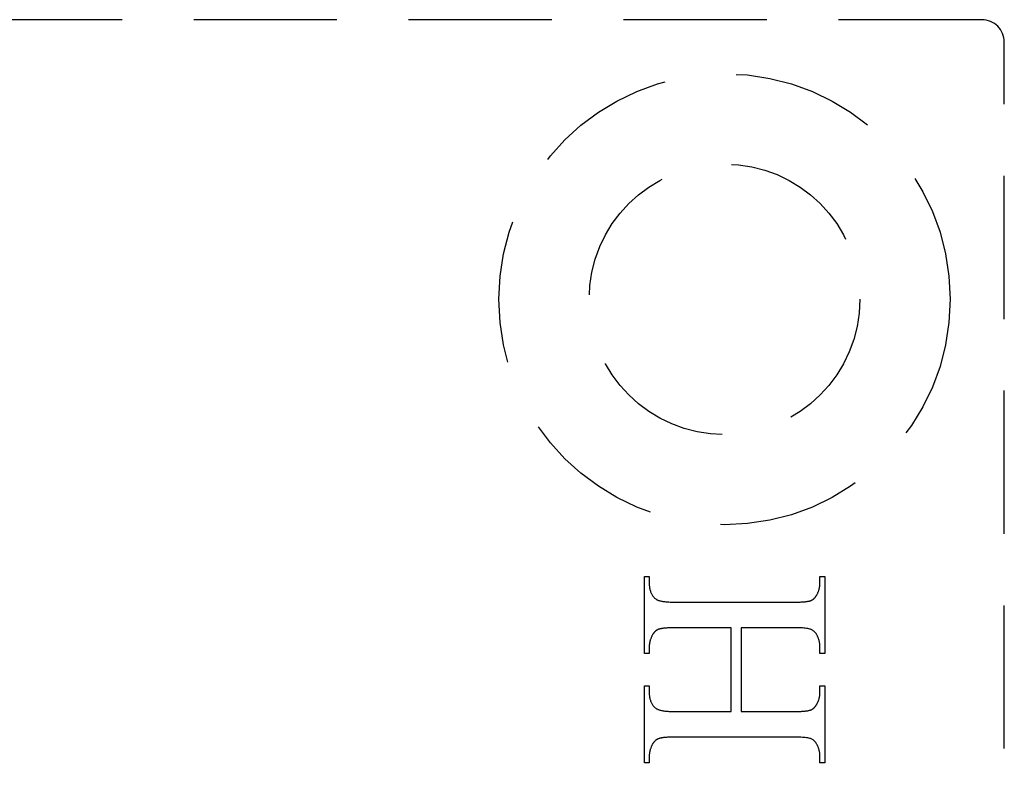
# Model space of a CAD drawing. Units: millimetres. Extents: x 7686 to 11582, y -2133 to 1303.
# Drawn here: x 7816 to 7838, y 953 to 970 of the extents above; entities that cross this region are included whole.
import ezdxf

# ---------------------------------------------------------------- set-up
doc = ezdxf.new("R2010")
doc.units = ezdxf.units.MM
doc.linetypes.add('HIDDEN', pattern=[9.525, 6.35, -3.175])

msp = doc.modelspace()

# ---------------------------------------------------------------- linework, layer by layer
at = {"color": 212, "linetype": 'HIDDEN', "ltscale": 0.5}
for p, q in [((7837.102, 969.523), (7814.602, 969.523)), ((7837.602, 920.023), (7837.602, 969.023)), ((7829.626, 955.47), (7829.626, 957.179)), ((7829.626, 957.179), (7829.734, 957.179)), ((7829.734, 957.179), (7829.734, 957.039)), ((7833.518, 957.039), (7833.518, 957.179)), ((7833.518, 957.179), (7833.626, 957.179)), ((7833.626, 957.179), (7833.626, 955.47)), ((7829.734, 957.039), (7829.734, 957.018)), ((7829.734, 957.018), (7829.735, 956.998)), ((7829.735, 956.998), (7829.736, 956.979)), ((7829.736, 956.979), (7829.738, 956.96)), ((7829.738, 956.96), (7829.74, 956.941)), ((7829.74, 956.941), (7829.743, 956.923)), ((7833.508, 956.933), (7833.51, 956.945)), ((7833.51, 956.945), (7833.512, 956.956)), ((7833.512, 956.956), (7833.513, 956.968)), ((7833.513, 956.968), (7833.515, 956.979)), ((7833.515, 956.979), (7833.516, 956.991)), ((7833.516, 956.991), (7833.517, 957.003)), ((7833.517, 957.015), (7833.518, 957.027)), ((7833.517, 957.003), (7833.517, 957.015)), ((7833.518, 957.027), (7833.518, 957.039)), ((7829.743, 956.923), (7829.746, 956.905)), ((7829.746, 956.905), (7829.75, 956.888)), ((7829.75, 956.888), (7829.754, 956.872)), ((7829.754, 956.872), (7829.759, 956.855)), ((7829.759, 956.855), (7829.764, 956.84)), ((7829.764, 956.84), (7829.77, 956.825)), ((7829.77, 956.825), (7829.776, 956.81)), ((7829.776, 956.81), (7829.782, 956.796)), ((7829.782, 956.796), (7829.79, 956.782)), ((7829.79, 956.782), (7829.797, 956.768)), ((7829.797, 956.768), (7829.806, 956.756)), ((7829.806, 956.756), (7829.814, 956.743)), ((7829.814, 956.743), (7829.824, 956.731)), ((7829.824, 956.731), (7829.833, 956.72)), ((7833.414, 956.719), (7833.419, 956.726)), ((7833.419, 956.726), (7833.423, 956.732)), ((7833.423, 956.732), (7833.428, 956.739)), ((7833.428, 956.739), (7833.433, 956.745)), ((7833.433, 956.745), (7833.437, 956.753)), ((7833.437, 956.753), (7833.442, 956.76)), ((7833.442, 956.76), (7833.446, 956.767)), ((7833.446, 956.767), (7833.452, 956.778)), ((7833.452, 956.778), (7833.457, 956.789)), ((7833.457, 956.789), (7833.463, 956.799)), ((7833.463, 956.799), (7833.468, 956.81)), ((7833.468, 956.81), (7833.473, 956.821)), ((7833.473, 956.821), (7833.477, 956.832)), ((7833.477, 956.832), (7833.482, 956.843)), ((7833.482, 956.843), (7833.486, 956.854)), ((7833.486, 956.854), (7833.49, 956.865)), ((7833.49, 956.865), (7833.493, 956.876)), ((7833.493, 956.876), (7833.497, 956.888)), ((7833.497, 956.888), (7833.5, 956.899)), ((7833.5, 956.899), (7833.503, 956.91)), ((7833.503, 956.91), (7833.505, 956.922)), ((7833.505, 956.922), (7833.508, 956.933)), ((7829.833, 956.72), (7829.844, 956.709)), ((7829.844, 956.709), (7829.854, 956.699)), ((7829.854, 956.699), (7829.866, 956.689)), ((7829.866, 956.689), (7829.877, 956.679)), ((7829.877, 956.679), (7829.886, 956.673)), ((7829.886, 956.673), (7829.895, 956.668)), ((7829.895, 956.668), (7829.905, 956.662)), ((7829.905, 956.662), (7829.916, 956.657)), ((7829.916, 956.657), (7829.928, 956.652)), ((7829.928, 956.652), (7829.941, 956.648)), ((7829.941, 956.648), (7829.955, 956.643)), ((7829.955, 956.643), (7829.97, 956.639)), ((7829.97, 956.639), (7829.986, 956.635)), ((7829.986, 956.635), (7830.003, 956.632)), ((7830.003, 956.632), (7830.021, 956.628)), ((7830.021, 956.628), (7830.039, 956.625)), ((7830.039, 956.625), (7830.059, 956.622)), ((7830.059, 956.622), (7830.079, 956.62)), ((7830.079, 956.62), (7830.1, 956.617)), ((7830.1, 956.617), (7830.123, 956.615)), ((7830.123, 956.615), (7830.146, 956.613)), ((7830.146, 956.613), (7830.17, 956.612)), ((7830.17, 956.612), (7830.195, 956.61)), ((7830.195, 956.61), (7830.221, 956.609)), ((7830.221, 956.609), (7830.248, 956.608)), ((7830.248, 956.608), (7830.276, 956.608)), ((7830.276, 956.608), (7830.305, 956.607)), ((7830.305, 956.607), (7830.335, 956.607)), ((7830.335, 956.607), (7832.917, 956.607)), ((7832.917, 956.607), (7832.942, 956.607)), ((7832.942, 956.607), (7832.966, 956.608)), ((7832.966, 956.608), (7832.99, 956.608)), ((7832.99, 956.608), (7833.013, 956.608)), ((7833.013, 956.608), (7833.035, 956.609)), ((7833.035, 956.609), (7833.057, 956.61)), ((7833.057, 956.61), (7833.078, 956.611)), ((7833.078, 956.611), (7833.098, 956.612)), ((7833.098, 956.612), (7833.118, 956.613)), ((7833.118, 956.613), (7833.136, 956.614)), ((7833.136, 956.614), (7833.154, 956.615)), ((7833.154, 956.615), (7833.171, 956.617)), ((7833.171, 956.617), (7833.188, 956.619)), ((7833.188, 956.619), (7833.204, 956.621)), ((7833.204, 956.621), (7833.219, 956.623)), ((7833.219, 956.623), (7833.233, 956.625)), ((7833.233, 956.625), (7833.247, 956.627)), ((7833.247, 956.627), (7833.26, 956.629)), ((7833.26, 956.629), (7833.272, 956.632)), ((7833.272, 956.632), (7833.283, 956.634)), ((7833.283, 956.634), (7833.294, 956.637)), ((7833.294, 956.637), (7833.304, 956.64)), ((7833.304, 956.64), (7833.313, 956.643)), ((7833.313, 956.643), (7833.322, 956.646)), ((7833.322, 956.646), (7833.328, 956.649)), ((7833.328, 956.649), (7833.334, 956.652)), ((7833.334, 956.652), (7833.339, 956.655)), ((7833.339, 956.655), (7833.345, 956.658)), ((7833.345, 956.658), (7833.351, 956.661)), ((7833.351, 956.661), (7833.357, 956.665)), ((7833.357, 956.665), (7833.362, 956.669)), ((7833.362, 956.669), (7833.368, 956.673)), ((7833.368, 956.673), (7833.373, 956.677)), ((7833.373, 956.677), (7833.378, 956.682)), ((7833.378, 956.682), (7833.384, 956.686)), ((7833.384, 956.686), (7833.389, 956.691)), ((7833.389, 956.691), (7833.394, 956.697)), ((7833.394, 956.697), (7833.399, 956.702)), ((7833.399, 956.702), (7833.404, 956.707)), ((7833.404, 956.707), (7833.409, 956.713)), ((7833.409, 956.713), (7833.414, 956.719)), ((7829.789, 955.85), (7829.783, 955.839)), ((7829.794, 955.86), (7829.789, 955.85)), ((7829.8, 955.871), (7829.794, 955.86)), ((7829.805, 955.882), (7829.8, 955.871)), ((7829.81, 955.889), (7829.805, 955.882)), ((7829.814, 955.897), (7829.81, 955.889)), ((7829.819, 955.904), (7829.814, 955.897)), ((7829.824, 955.911), (7829.819, 955.904)), ((7829.828, 955.917), (7829.824, 955.911)), ((7829.833, 955.924), (7829.828, 955.917)), ((7829.838, 955.93), (7829.833, 955.924)), ((7829.843, 955.936), (7829.838, 955.93)), ((7829.848, 955.942), (7829.843, 955.936)), ((7829.853, 955.947), (7829.848, 955.942)), ((7829.858, 955.953), (7829.853, 955.947)), ((7829.863, 955.958), (7829.858, 955.953)), ((7829.869, 955.963), (7829.863, 955.958)), ((7829.874, 955.967), (7829.869, 955.963)), ((7829.88, 955.972), (7829.874, 955.967)), ((7829.885, 955.976), (7829.88, 955.972)), ((7829.891, 955.98), (7829.885, 955.976)), ((7829.897, 955.984), (7829.891, 955.98)), ((7829.903, 955.988), (7829.897, 955.984)), ((7829.908, 955.991), (7829.903, 955.988)), ((7829.914, 955.994), (7829.908, 955.991)), ((7829.921, 955.997), (7829.914, 955.994)), ((7829.927, 956), (7829.921, 955.997)), ((7829.933, 956.003), (7829.927, 956)), ((7829.941, 956.006), (7829.933, 956.003)), ((7829.951, 956.009), (7829.941, 956.006)), ((7829.961, 956.012), (7829.951, 956.009)), ((7829.971, 956.015), (7829.961, 956.012)), ((7829.983, 956.017), (7829.971, 956.015)), ((7829.995, 956.02), (7829.983, 956.017)), ((7830.008, 956.022), (7829.995, 956.02)), ((7830.021, 956.024), (7830.008, 956.022)), ((7830.035, 956.027), (7830.021, 956.024)), ((7830.05, 956.029), (7830.035, 956.027)), ((7830.066, 956.03), (7830.05, 956.029)), ((7830.082, 956.032), (7830.066, 956.03)), ((7830.1, 956.034), (7830.082, 956.032)), ((7830.117, 956.035), (7830.1, 956.034)), ((7830.136, 956.036), (7830.117, 956.035)), ((7830.155, 956.038), (7830.136, 956.036)), ((7830.175, 956.039), (7830.155, 956.038)), ((7830.196, 956.039), (7830.175, 956.039)), ((7830.217, 956.04), (7830.196, 956.039)), ((7830.239, 956.041), (7830.217, 956.04)), ((7830.262, 956.041), (7830.239, 956.041)), ((7830.286, 956.042), (7830.262, 956.041)), ((7830.31, 956.042), (7830.286, 956.042)), ((7830.335, 956.042), (7830.31, 956.042)), ((7831.551, 956.042), (7830.335, 956.042)), ((7831.551, 954.182), (7831.551, 956.042)), ((7832.917, 956.042), (7831.77, 956.042)), ((7831.77, 956.042), (7831.77, 954.182)), ((7832.964, 956.042), (7832.917, 956.042)), ((7833.009, 956.041), (7832.964, 956.042)), ((7833.051, 956.04), (7833.009, 956.041)), ((7833.091, 956.038), (7833.051, 956.04)), ((7833.127, 956.036), (7833.091, 956.038)), ((7833.161, 956.033), (7833.127, 956.036)), ((7833.192, 956.03), (7833.161, 956.033)), ((7833.221, 956.026), (7833.192, 956.03)), ((7833.247, 956.022), (7833.221, 956.026)), ((7833.269, 956.017), (7833.247, 956.022)), ((7833.29, 956.012), (7833.269, 956.017)), ((7833.307, 956.006), (7833.29, 956.012)), ((7833.323, 956), (7833.307, 956.006)), ((7833.338, 955.993), (7833.323, 956)), ((7833.352, 955.985), (7833.338, 955.993)), ((7833.366, 955.976), (7833.352, 955.985)), ((7833.379, 955.967), (7833.366, 955.976)), ((7833.391, 955.957), (7833.379, 955.967)), ((7833.402, 955.946), (7833.391, 955.957)), ((7833.413, 955.935), (7833.402, 955.946)), ((7833.423, 955.923), (7833.413, 955.935)), ((7833.433, 955.91), (7833.423, 955.923)), ((7833.441, 955.896), (7833.433, 955.91)), ((7833.449, 955.882), (7833.441, 955.896)), ((7833.455, 955.871), (7833.449, 955.882)), ((7833.46, 955.86), (7833.455, 955.871)), ((7833.465, 955.85), (7833.46, 955.86)), ((7833.47, 955.839), (7833.465, 955.85)), ((7829.735, 955.649), (7829.734, 955.637)), ((7829.734, 955.637), (7829.734, 955.625)), ((7829.736, 955.66), (7829.735, 955.649)), ((7829.737, 955.672), (7829.736, 955.66)), ((7829.738, 955.683), (7829.737, 955.672)), ((7829.74, 955.695), (7829.738, 955.683)), ((7829.742, 955.706), (7829.74, 955.695)), ((7829.744, 955.717), (7829.742, 955.706)), ((7829.746, 955.729), (7829.744, 955.717)), ((7829.749, 955.74), (7829.746, 955.729)), ((7829.752, 955.751), (7829.749, 955.74)), ((7829.755, 955.762), (7829.752, 955.751)), ((7829.758, 955.773), (7829.755, 955.762)), ((7829.762, 955.784), (7829.758, 955.773)), ((7829.766, 955.795), (7829.762, 955.784)), ((7829.77, 955.806), (7829.766, 955.795)), ((7829.774, 955.817), (7829.77, 955.806)), ((7829.779, 955.828), (7829.774, 955.817)), ((7829.783, 955.839), (7829.779, 955.828)), ((7833.475, 955.828), (7833.47, 955.839)), ((7833.479, 955.817), (7833.475, 955.828)), ((7833.483, 955.806), (7833.479, 955.817)), ((7833.487, 955.795), (7833.483, 955.806)), ((7833.491, 955.784), (7833.487, 955.795)), ((7833.495, 955.773), (7833.491, 955.784)), ((7833.498, 955.762), (7833.495, 955.773)), ((7833.501, 955.751), (7833.498, 955.762)), ((7833.503, 955.74), (7833.501, 955.751)), ((7833.506, 955.729), (7833.503, 955.74)), ((7833.508, 955.717), (7833.506, 955.729)), ((7833.51, 955.706), (7833.508, 955.717)), ((7833.512, 955.695), (7833.51, 955.706)), ((7833.514, 955.683), (7833.512, 955.695)), ((7833.515, 955.672), (7833.514, 955.683)), ((7833.516, 955.66), (7833.515, 955.672)), ((7833.517, 955.649), (7833.516, 955.66)), ((7833.517, 955.637), (7833.517, 955.649)), ((7833.518, 955.625), (7833.517, 955.637)), ((7829.734, 955.47), (7829.626, 955.47)), ((7829.734, 955.625), (7829.734, 955.614)), ((7829.734, 955.614), (7829.734, 955.47)), ((7833.518, 955.614), (7833.518, 955.625)), ((7833.518, 955.47), (7833.518, 955.614)), ((7833.626, 955.47), (7833.518, 955.47)), ((7829.626, 953.045), (7829.626, 954.754)), ((7829.626, 954.754), (7829.734, 954.754)), ((7829.734, 954.754), (7829.734, 954.614)), ((7829.734, 954.614), (7829.734, 954.594)), ((7829.734, 954.594), (7829.735, 954.574)), ((7829.735, 954.574), (7829.736, 954.555)), ((7829.736, 954.555), (7829.738, 954.536)), ((7833.512, 954.532), (7833.513, 954.543)), ((7833.513, 954.543), (7833.515, 954.555)), ((7833.515, 954.555), (7833.516, 954.566)), ((7833.516, 954.566), (7833.517, 954.578)), ((7833.517, 954.59), (7833.518, 954.602)), ((7833.517, 954.578), (7833.517, 954.59)), ((7833.518, 954.614), (7833.518, 954.754)), ((7833.518, 954.754), (7833.626, 954.754)), ((7833.518, 954.602), (7833.518, 954.614)), ((7833.626, 954.754), (7833.626, 953.045)), ((7829.738, 954.536), (7829.74, 954.517)), ((7829.74, 954.517), (7829.743, 954.5)), ((7829.743, 954.5), (7829.746, 954.482)), ((7829.746, 954.482), (7829.75, 954.465)), ((7829.75, 954.465), (7829.754, 954.449)), ((7829.754, 954.449), (7829.759, 954.433)), ((7829.759, 954.433), (7829.764, 954.417)), ((7829.764, 954.417), (7829.77, 954.402)), ((7829.77, 954.402), (7829.776, 954.388)), ((7829.776, 954.388), (7829.782, 954.373)), ((7829.782, 954.373), (7829.79, 954.36)), ((7829.79, 954.36), (7829.797, 954.347)), ((7829.797, 954.347), (7829.806, 954.334)), ((7829.806, 954.334), (7829.814, 954.322)), ((7829.814, 954.322), (7829.824, 954.31)), ((7833.428, 954.316), (7833.433, 954.323)), ((7833.433, 954.323), (7833.437, 954.33)), ((7833.437, 954.33), (7833.442, 954.338)), ((7833.442, 954.338), (7833.446, 954.346)), ((7833.446, 954.346), (7833.452, 954.356)), ((7833.452, 954.356), (7833.457, 954.367)), ((7833.457, 954.367), (7833.463, 954.377)), ((7833.463, 954.377), (7833.468, 954.388)), ((7833.468, 954.388), (7833.473, 954.398)), ((7833.473, 954.398), (7833.477, 954.409)), ((7833.477, 954.409), (7833.482, 954.42)), ((7833.482, 954.42), (7833.486, 954.431)), ((7833.486, 954.431), (7833.49, 954.442)), ((7833.49, 954.442), (7833.493, 954.453)), ((7833.493, 954.453), (7833.497, 954.464)), ((7833.497, 954.464), (7833.5, 954.475)), ((7833.5, 954.475), (7833.503, 954.486)), ((7833.503, 954.486), (7833.505, 954.497)), ((7833.505, 954.497), (7833.508, 954.509)), ((7833.508, 954.509), (7833.51, 954.52)), ((7833.51, 954.52), (7833.512, 954.532)), ((7829.824, 954.31), (7829.833, 954.298)), ((7829.833, 954.298), (7829.844, 954.287)), ((7829.844, 954.287), (7829.854, 954.277)), ((7829.854, 954.277), (7829.866, 954.267)), ((7829.866, 954.267), (7829.877, 954.258)), ((7829.877, 954.258), (7829.886, 954.251)), ((7829.886, 954.251), (7829.895, 954.246)), ((7829.895, 954.246), (7829.905, 954.24)), ((7829.905, 954.24), (7829.916, 954.235)), ((7829.916, 954.235), (7829.928, 954.23)), ((7829.928, 954.23), (7829.941, 954.225)), ((7829.941, 954.225), (7829.955, 954.22)), ((7829.955, 954.22), (7829.97, 954.216)), ((7829.97, 954.216), (7829.986, 954.212)), ((7829.986, 954.212), (7830.003, 954.208)), ((7830.003, 954.208), (7830.021, 954.204)), ((7830.021, 954.204), (7830.039, 954.201)), ((7830.039, 954.201), (7830.059, 954.198)), ((7830.059, 954.198), (7830.079, 954.195)), ((7830.079, 954.195), (7830.1, 954.193)), ((7830.1, 954.193), (7830.123, 954.191)), ((7830.123, 954.191), (7830.146, 954.189)), ((7830.146, 954.189), (7830.17, 954.187)), ((7830.17, 954.187), (7830.195, 954.186)), ((7830.195, 954.186), (7830.221, 954.184)), ((7830.221, 954.184), (7830.248, 954.184)), ((7830.248, 954.184), (7830.276, 954.183)), ((7830.276, 954.183), (7830.305, 954.183)), ((7830.305, 954.183), (7830.335, 954.182)), ((7830.335, 954.182), (7831.551, 954.182)), ((7831.77, 954.182), (7832.917, 954.182)), ((7832.917, 954.182), (7832.942, 954.182)), ((7832.942, 954.182), (7832.966, 954.183)), ((7832.966, 954.183), (7832.99, 954.183)), ((7832.99, 954.183), (7833.013, 954.183)), ((7833.013, 954.183), (7833.035, 954.184)), ((7833.035, 954.184), (7833.057, 954.185)), ((7833.057, 954.185), (7833.078, 954.186)), ((7833.078, 954.186), (7833.098, 954.187)), ((7833.098, 954.187), (7833.118, 954.188)), ((7833.118, 954.188), (7833.136, 954.189)), ((7833.136, 954.189), (7833.154, 954.191)), ((7833.154, 954.191), (7833.171, 954.192)), ((7833.171, 954.192), (7833.188, 954.194)), ((7833.188, 954.194), (7833.204, 954.196)), ((7833.204, 954.196), (7833.219, 954.198)), ((7833.219, 954.198), (7833.233, 954.2)), ((7833.233, 954.2), (7833.247, 954.202)), ((7833.247, 954.202), (7833.26, 954.204)), ((7833.26, 954.204), (7833.272, 954.207)), ((7833.272, 954.207), (7833.283, 954.21)), ((7833.283, 954.21), (7833.294, 954.212)), ((7833.294, 954.212), (7833.304, 954.215)), ((7833.304, 954.215), (7833.313, 954.218)), ((7833.313, 954.218), (7833.322, 954.222)), ((7833.322, 954.222), (7833.328, 954.224)), ((7833.328, 954.224), (7833.334, 954.227)), ((7833.334, 954.227), (7833.339, 954.23)), ((7833.339, 954.23), (7833.345, 954.233)), ((7833.345, 954.233), (7833.351, 954.237)), ((7833.351, 954.237), (7833.357, 954.24)), ((7833.357, 954.24), (7833.362, 954.244)), ((7833.362, 954.244), (7833.368, 954.248)), ((7833.368, 954.248), (7833.373, 954.253)), ((7833.373, 954.253), (7833.378, 954.257)), ((7833.378, 954.257), (7833.384, 954.262)), ((7833.384, 954.262), (7833.389, 954.267)), ((7833.389, 954.267), (7833.394, 954.273)), ((7833.394, 954.273), (7833.399, 954.278)), ((7833.399, 954.278), (7833.404, 954.284)), ((7833.404, 954.284), (7833.409, 954.29)), ((7833.409, 954.29), (7833.414, 954.296)), ((7833.414, 954.296), (7833.419, 954.303)), ((7833.419, 954.303), (7833.423, 954.309)), ((7833.423, 954.309), (7833.428, 954.316)), ((7829.805, 953.457), (7829.8, 953.446)), ((7829.81, 953.464), (7829.805, 953.457)), ((7829.814, 953.472), (7829.81, 953.464)), ((7829.819, 953.479), (7829.814, 953.472)), ((7829.824, 953.486), (7829.819, 953.479)), ((7829.828, 953.492), (7829.824, 953.486)), ((7829.833, 953.499), (7829.828, 953.492)), ((7829.838, 953.505), (7829.833, 953.499)), ((7829.843, 953.511), (7829.838, 953.505)), ((7829.848, 953.517), (7829.843, 953.511)), ((7829.853, 953.522), (7829.848, 953.517)), ((7829.858, 953.528), (7829.853, 953.522)), ((7829.863, 953.533), (7829.858, 953.528)), ((7829.869, 953.538), (7829.863, 953.533)), ((7829.874, 953.543), (7829.869, 953.538)), ((7829.88, 953.547), (7829.874, 953.543)), ((7829.885, 953.551), (7829.88, 953.547)), ((7829.891, 953.555), (7829.885, 953.551)), ((7829.897, 953.559), (7829.891, 953.555)), ((7829.903, 953.563), (7829.897, 953.559)), ((7829.908, 953.566), (7829.903, 953.563)), ((7829.914, 953.57), (7829.908, 953.566)), ((7829.921, 953.572), (7829.914, 953.57)), ((7829.927, 953.575), (7829.921, 953.572)), ((7829.933, 953.578), (7829.927, 953.575)), ((7829.941, 953.581), (7829.933, 953.578)), ((7829.951, 953.584), (7829.941, 953.581)), ((7829.961, 953.587), (7829.951, 953.584)), ((7829.971, 953.59), (7829.961, 953.587)), ((7829.983, 953.592), (7829.971, 953.59)), ((7829.995, 953.595), (7829.983, 953.592)), ((7830.008, 953.597), (7829.995, 953.595)), ((7830.021, 953.6), (7830.008, 953.597)), ((7830.035, 953.602), (7830.021, 953.6)), ((7830.05, 953.604), (7830.035, 953.602)), ((7830.066, 953.606), (7830.05, 953.604)), ((7830.082, 953.607), (7830.066, 953.606)), ((7830.1, 953.609), (7830.082, 953.607)), ((7830.117, 953.61), (7830.1, 953.609)), ((7830.136, 953.612), (7830.117, 953.61)), ((7830.155, 953.613), (7830.136, 953.612)), ((7830.175, 953.614), (7830.155, 953.613)), ((7830.196, 953.615), (7830.175, 953.614)), ((7830.217, 953.615), (7830.196, 953.615)), ((7830.239, 953.616), (7830.217, 953.615)), ((7830.262, 953.616), (7830.239, 953.616)), ((7830.286, 953.617), (7830.262, 953.616)), ((7830.31, 953.617), (7830.286, 953.617)), ((7830.335, 953.617), (7830.31, 953.617)), ((7832.917, 953.617), (7830.335, 953.617)), ((7832.964, 953.617), (7832.917, 953.617)), ((7833.009, 953.616), (7832.964, 953.617)), ((7833.051, 953.615), (7833.009, 953.616)), ((7833.091, 953.613), (7833.051, 953.615)), ((7833.127, 953.611), (7833.091, 953.613)), ((7833.161, 953.608), (7833.127, 953.611)), ((7833.192, 953.605), (7833.161, 953.608)), ((7833.221, 953.602), (7833.192, 953.605)), ((7833.247, 953.598), (7833.221, 953.602)), ((7833.269, 953.593), (7833.247, 953.598)), ((7833.29, 953.588), (7833.269, 953.593)), ((7833.307, 953.583), (7833.29, 953.588)), ((7833.323, 953.577), (7833.307, 953.583)), ((7833.338, 953.57), (7833.323, 953.577)), ((7833.352, 953.562), (7833.338, 953.57)), ((7833.366, 953.553), (7833.352, 953.562)), ((7833.379, 953.544), (7833.366, 953.553)), ((7833.391, 953.533), (7833.379, 953.544)), ((7833.402, 953.522), (7833.391, 953.533)), ((7833.413, 953.51), (7833.402, 953.522)), ((7833.423, 953.497), (7833.413, 953.51)), ((7833.433, 953.484), (7833.423, 953.497)), ((7833.441, 953.469), (7833.433, 953.484)), ((7833.449, 953.454), (7833.441, 953.469)), ((7833.455, 953.443), (7833.449, 953.454)), ((7829.736, 953.233), (7829.735, 953.221)), ((7829.737, 953.245), (7829.736, 953.233)), ((7829.738, 953.257), (7829.737, 953.245)), ((7829.74, 953.268), (7829.738, 953.257)), ((7829.742, 953.28), (7829.74, 953.268)), ((7829.744, 953.291), (7829.742, 953.28)), ((7829.746, 953.303), (7829.744, 953.291)), ((7829.749, 953.314), (7829.746, 953.303)), ((7829.752, 953.325), (7829.749, 953.314)), ((7829.755, 953.337), (7829.752, 953.325)), ((7829.758, 953.348), (7829.755, 953.337)), ((7829.762, 953.359), (7829.758, 953.348)), ((7829.766, 953.37), (7829.762, 953.359)), ((7829.77, 953.381), (7829.766, 953.37)), ((7829.774, 953.392), (7829.77, 953.381)), ((7829.779, 953.403), (7829.774, 953.392)), ((7829.783, 953.414), (7829.779, 953.403)), ((7829.789, 953.425), (7829.783, 953.414)), ((7829.794, 953.436), (7829.789, 953.425)), ((7829.8, 953.446), (7829.794, 953.436)), ((7833.46, 953.433), (7833.455, 953.443)), ((7833.465, 953.422), (7833.46, 953.433)), ((7833.47, 953.412), (7833.465, 953.422)), ((7833.475, 953.401), (7833.47, 953.412)), ((7833.479, 953.39), (7833.475, 953.401)), ((7833.483, 953.38), (7833.479, 953.39)), ((7833.487, 953.369), (7833.483, 953.38)), ((7833.491, 953.358), (7833.487, 953.369)), ((7833.495, 953.347), (7833.491, 953.358)), ((7833.498, 953.336), (7833.495, 953.347)), ((7833.501, 953.325), (7833.498, 953.336)), ((7833.503, 953.313), (7833.501, 953.325)), ((7833.506, 953.302), (7833.503, 953.313)), ((7833.508, 953.291), (7833.506, 953.302)), ((7833.51, 953.279), (7833.508, 953.291)), ((7833.512, 953.268), (7833.51, 953.279)), ((7833.514, 953.256), (7833.512, 953.268)), ((7833.515, 953.245), (7833.514, 953.256)), ((7833.516, 953.233), (7833.515, 953.245)), ((7833.517, 953.221), (7833.516, 953.233)), ((7829.734, 953.045), (7829.626, 953.045)), ((7829.735, 953.221), (7829.734, 953.21)), ((7829.734, 953.21), (7829.734, 953.198)), ((7829.734, 953.198), (7829.734, 953.186)), ((7829.734, 953.186), (7829.734, 953.045)), ((7833.517, 953.21), (7833.517, 953.221)), ((7833.518, 953.198), (7833.517, 953.21)), ((7833.518, 953.186), (7833.518, 953.198)), ((7833.518, 953.045), (7833.518, 953.186)), ((7833.626, 953.045), (7833.518, 953.045))]:
    msp.add_line(p, q, dxfattribs=at)
for radius in [5, 3]:
    msp.add_circle((7831.402, 963.323), radius, dxfattribs=at)
msp.add_arc((7837.102, 969.023), 0.5, 0, 90, dxfattribs=at)

doc.saveas('drawing.dxf')
